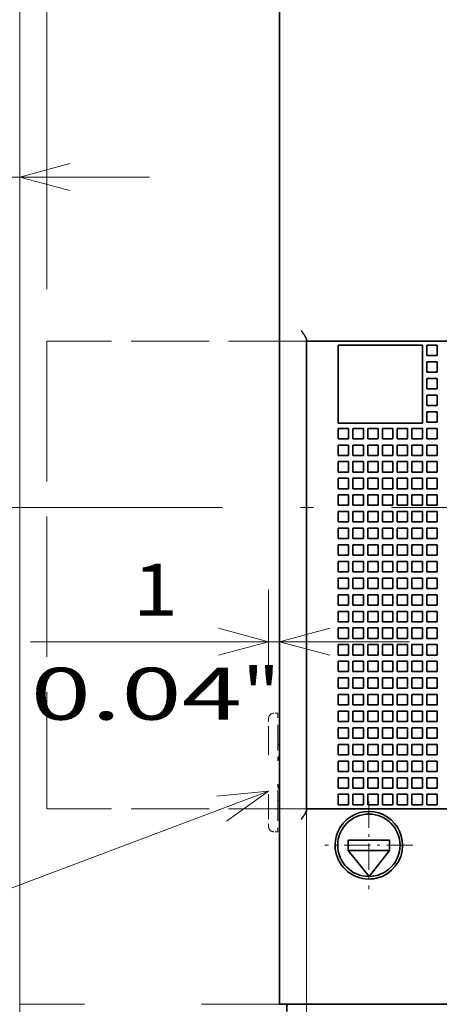
# Model space of a CAD drawing. Extents: x -1000000 to 1000000, y -1000000 to 1000000.
# Drawn here: x 44 to 60, y 164 to 202 of the extents above; entities that cross this region are included whole.
import ezdxf
from ezdxf.enums import TextEntityAlignment as Align

# ---------------------------------------------------------------- set-up
doc = ezdxf.new("R2010")
doc.units = 0
for name, pattern in [('DASHDOT', [18.5, 12, -3, 0.5, -3]), ('DASHED', [15, 12, -3]), ('DASHSPACE', [30, 12, -18])]:
    doc.linetypes.add(name, pattern=pattern)
doc.layers.get('0').update_dxf_attribs({"lineweight": 13})
doc.styles.get("Standard").update_dxf_attribs({"font": 'isocp.shx'})
doc.dimstyles.get("Standard").update_dxf_attribs({"dimtxt": 2.5, "dimasz": 2.5, "dimexe": 1.25, "dimexo": 0.625, "dimtad": 1, "dimcen": 2.5, "dimadec": 0, "dimazin": 0, "dimtfac": 1, "dimtmove": 0, "dimatfit": 0, "dimfxl": 1, "dimarcsym": 0})

# ---------------------------------------------------------------- blocks, each defined once
blk = doc.blocks.new('*D116')
at = {"color": 7, "lineweight": 13}
for p, q in [((54.72643, 171.206671), (54.72643, 135.734146)), ((83.12643, 171.206671), (83.12643, 119.422979)), ((54.72643, 121.422979), (83.12643, 121.422979))]:
    blk.add_line(p, q, dxfattribs=at)
at = {"color": 7, "lineweight": 13, "ltscale": 0.350067}
blk.add_line((54.72643, 133.425643), (54.72643, 119.422979), dxfattribs=at)
at = {"color": 7, "lineweight": 13}
for points in [[(56.658282, 121.940618), (54.72643, 121.422979), (56.658282, 120.90534)], [(81.194578, 120.90534), (83.12643, 121.422979), (81.194578, 121.940618)]]:
    blk.add_lwpolyline(points, dxfattribs=at)
for s, p, p2 in [('71', (66.991559, 122.422979), (70.8613, 122.422979)), ('"', (71.195402, 118.422979), (72.662069, 118.422979)), ('2.8', (65.190791, 118.422979), (71.195402, 118.422979))]:
    blk.add_text(s, height=2, dxfattribs=at).set_placement(p, p2, align=Align.FIT)
blk = doc.blocks.new('*D117')
at = {"color": 7, "lineweight": 13, "ltscale": 0.083735}
blk.add_line((53.266429, 176.286671), (53.266429, 179.636062), dxfattribs=at)
at = {"color": 7, "lineweight": 13, "ltscale": 0.364461}
blk.add_line((44.107985, 177.636063), (58.68643, 177.636063), dxfattribs=at)
at = {"color": 7, "lineweight": 13}
for points in [[(51.334578, 177.118425), (53.266429, 177.636063), (51.334578, 178.153701)], [(55.618282, 178.153701), (53.68643, 177.636063), (55.618282, 177.118425)]]:
    blk.add_lwpolyline(points, dxfattribs=at)
for s, p, p2 in [('1', (48.043625, 178.636062), (49.778494, 178.636062)), ('0.04', (44.107986, 174.636063), (52.247467, 174.636063)), ('"', (52.247467, 174.636063), (53.714133, 174.636063))]:
    blk.add_text(s, height=2, dxfattribs=at).set_placement(p, p2, align=Align.FIT)
blk = doc.blocks.new('*D120')
at = {"color": 7, "lineweight": 13}
for p, q in [((23.281142, 156.806671), (23.281142, 208.806671)), ((42.28643, 156.806671), (21.281142, 156.806671))]:
    blk.add_line(p, q, dxfattribs=at)
at = {"color": 7, "lineweight": 13, "ltscale": 0.224043}
blk.add_line((33.574315, 208.806671), (24.612587, 208.806671), dxfattribs=at)
at = {"color": 7, "lineweight": 13, "ltscale": 0.055725}
blk.add_line((42.68643, 208.806671), (40.457433, 208.806671), dxfattribs=at)
at = {"color": 7, "lineweight": 13}
for points in [[(23.798778, 206.874819), (23.281142, 208.806671), (22.763503, 206.874819)], [(22.763503, 158.738522), (23.281142, 156.806671), (23.798778, 158.738522)]]:
    blk.add_lwpolyline(points, dxfattribs=at)
for s, p, p2 in [('"', (26.281142, 186.143078), (26.281142, 187.609744)), ('5.12', (26.281142, 178.003596), (26.281142, 186.143078)), ('130', (22.281142, 179.804365), (22.281142, 185.808976))]:
    blk.add_text(s, height=2, rotation=90.000003, dxfattribs=at).set_placement(p, p2, align=Align.FIT)
blk = doc.blocks.new('*D123')
at = {"color": 7, "lineweight": 13}
for p, q in [((43.68643, 249.580993), (43.68643, 280.970599)), ((84.166429, 225.040301), (84.166429, 280.970599)), ((43.68643, 278.970599), (84.166429, 278.970599)), ((43.68643, 209.475845), (43.68643, 248.264605)), ((84.166429, 165.406671), (84.166429, 216.372863)), ((43.68643, 161.206671), (43.68643, 208.300277))]:
    blk.add_line(p, q, dxfattribs=at)
at = {"color": 7, "lineweight": 13, "ltscale": 0.031261}
blk.add_line((84.166429, 221.538299), (84.166429, 222.788757), dxfattribs=at)
at = {"color": 7, "lineweight": 13, "ltscale": 0.066428}
blk.add_line((84.166429, 217.605773), (84.166429, 220.262878), dxfattribs=at)
at = {"color": 7, "lineweight": 13}
for points in [[(45.618282, 279.488238), (43.68643, 278.970599), (45.618282, 278.45296)], [(82.234578, 278.45296), (84.166429, 278.970599), (82.234578, 279.488238)]]:
    blk.add_lwpolyline(points, dxfattribs=at)
for s, p, p2 in [('101.2', (58.789254, 279.970599), (69.063605, 279.970599)), ('3.98', (59.123356, 275.970599), (67.262837, 275.970599)), ('"', (67.262837, 275.970599), (68.729504, 275.970599))]:
    blk.add_text(s, height=2, dxfattribs=at).set_placement(p, p2, align=Align.FIT)
blk = doc.blocks.new('*D129')
at = {"color": 7, "lineweight": 13, "ltscale": 0.210291}
blk.add_line((37.498082, 182.806671), (29.086436, 182.806671), dxfattribs=at)
at = {"color": 7, "lineweight": 13}
for p, q in [((31.086436, 136.806671), (31.086436, 182.806671)), ((52.68643, 136.806671), (29.086436, 136.806671))]:
    blk.add_line(p, q, dxfattribs=at)
for points in [[(31.604076, 180.874819), (31.086436, 182.806671), (30.5688, 180.874819)], [(30.5688, 138.738522), (31.086436, 136.806671), (31.604076, 138.738522)]]:
    blk.add_lwpolyline(points, dxfattribs=at)
for s, p, p2 in [('"', (34.086436, 163.143077), (34.086436, 164.609745)), ('4.53', (34.086436, 155.003598), (34.086436, 163.143078)), ('115', (30.086436, 156.804365), (30.086436, 162.808976))]:
    blk.add_text(s, height=2, rotation=90.000003, dxfattribs=at).set_placement(p, p2, align=Align.FIT)
blk = doc.blocks.new('*D133')
at = {"color": 7, "lineweight": 13}
for p, q in [((44.72643, 249.781976), (44.72643, 272.376422)), ((44.72643, 270.376422), (83.12643, 270.376422)), ((83.12643, 223.788482), (83.12643, 261.719348)), ((44.72643, 191.206671), (44.72643, 247.65133)), ((83.12643, 191.206671), (83.12643, 221.772674))]:
    blk.add_line(p, q, dxfattribs=at)
at = {"color": 7, "lineweight": 13, "ltscale": 0.105724}
blk.add_line((83.12643, 268.147448), (83.12643, 272.376422), dxfattribs=at)
at = {"color": 7, "lineweight": 13}
for points in [[(46.658281, 270.894061), (44.72643, 270.376422), (46.658281, 269.858782)], [(81.194578, 269.858782), (83.12643, 270.376422), (81.194578, 270.894061)]]:
    blk.add_lwpolyline(points, dxfattribs=at)
for s, p, p2 in [('96', (61.99156, 271.376422), (65.8613, 271.376422)), ('3.78', (59.123356, 267.376422), (67.262837, 267.376422)), ('"', (67.262837, 267.376422), (68.729504, 267.376422))]:
    blk.add_text(s, height=2, dxfattribs=at).set_placement(p, p2, align=Align.FIT)
blk = doc.blocks.new('*D139')
at = {"color": 7, "lineweight": 13}
for p, q in [((43.266429, 176.286671), (43.266429, 197.517257)), ((43.68643, 165.686671), (43.68643, 197.517257))]:
    blk.add_line(p, q, dxfattribs=at)
at = {"color": 7, "lineweight": 13, "ltscale": 0.395641}
blk.add_line((32.860777, 195.517257), (48.68643, 195.517257), dxfattribs=at)
at = {"color": 7, "lineweight": 13}
for points in [[(41.334578, 194.99962), (43.266429, 195.517257), (41.334578, 196.034895)], [(45.618282, 196.034895), (43.68643, 195.517257), (45.618282, 194.99962)]]:
    blk.add_lwpolyline(points, dxfattribs=at)
for s, p, p2 in [('1', (36.796416, 196.517257), (38.531285, 196.517257)), ('0.04', (32.860777, 192.517257), (41.000261, 192.517257)), ('"', (41.000258, 192.517257), (42.466927, 192.517257))]:
    blk.add_text(s, height=2, dxfattribs=at).set_placement(p, p2, align=Align.FIT)
blk = doc.blocks.new('BLOCK79')
at = {"color": 7, "lineweight": 13}
for points in [[(-64.150009, 0.053522), (-74, -15.398954), (-76.248009, -15.398954)], [(-65.654785, -4.71467), (-64.150009, 0.053522), (-67.837273, -3.323467)], [(-39.150005, -2.284067), (-74, -15.398954), (-76.248009, -15.398954)], [(-43.214363, -5.19628), (-39.150005, -2.284067), (-44.125954, -2.773938)]]:
    blk.add_lwpolyline(points, dxfattribs=at)
blk.add_circle((-82.289268, -15.398954), 6.041259, dxfattribs=at)
blk.add_text('9', height=6.250001, dxfattribs=at).set_placement((-85, -18.67255), (-79.578529, -18.67255), align=Align.FIT)
blk = doc.blocks.new('BLOCK95')
at = {"color": 7, "linetype": 'DASHDOT', "lineweight": 13, "ltscale": 0.21125}
for p, q in [((-29.5, -3.275), (-29.5, -11.725)), ((-25.275, -7.5), (-33.724998, -7.5))]:
    blk.add_line(p, q, dxfattribs=at)
blk = doc.blocks.new('BLOCK108')
at = {"color": 7, "lineweight": 35}
for p, q in [((-38.1, 72.8), (-38.1, -22.8)), ((-35.5, -4), (-35.5, 41)), ((33, 41), (-33, 41)), ((33, -4), (-33, -4)), ((37.1, -22.8), (-37.1, -22.8))]:
    blk.add_line(p, q, dxfattribs=at)
at = {"color": 7, "lineweight": 35, "ltscale": 0.003349}
for p, q in [((-35.5, 41.134), (-35.5, 41)), ((-35.5, -4), (-35.5, -4.134))]:
    blk.add_line(p, q, dxfattribs=at)
at = {"color": 7, "lineweight": 35, "ltscale": 0.0625}
for p, q in [((-35.5, 41), (-33, 41)), ((-33, -4), (-35.5, -4))]:
    blk.add_line(p, q, dxfattribs=at)
at = {"color": 7, "lineweight": 35, "ltscale": 0.025}
for p, q in [((-32.45, 40.6), (-32.45, 39.6)), ((-32.45, 40.6), (-31.45, 40.6)), ((-31.03, 40.6), (-30.03, 40.6)), ((-29.61, 40.6), (-28.61, 40.6)), ((-28.19, 40.6), (-27.19, 40.6)), ((-26.77, 40.6), (-25.77, 40.6)), ((-25.35, 40.6), (-24.35, 40.6)), ((-23.93, 40.6), (-23.93, 39.6)), ((-23.93, 40.6), (-22.93, 40.6)), ((-22.93, 40.6), (-22.93, 39.6)), ((-32.45, 39), (-32.45, 38)), ((-23.93, 39.6), (-22.93, 39.6)), ((-23.93, 39), (-23.93, 38)), ((-23.93, 39), (-22.93, 39)), ((-22.93, 38), (-22.93, 39)), ((-22.93, 38), (-23.93, 38)), ((-32.45, 37.4), (-32.45, 36.4)), ((-23.93, 37.4), (-23.93, 36.4)), ((-23.93, 37.4), (-22.93, 37.4)), ((-22.93, 36.4), (-22.93, 37.4)), ((-22.93, 36.4), (-23.93, 36.4)), ((-32.45, 35.8), (-32.45, 34.8)), ((-23.93, 35.8), (-23.93, 34.8)), ((-23.93, 35.8), (-22.93, 35.8)), ((-22.93, 34.8), (-22.93, 35.8)), ((-32.45, 34.2), (-32.45, 33.2)), ((-22.93, 34.8), (-23.93, 34.8)), ((-23.93, 34.2), (-23.93, 33.2)), ((-23.93, 34.2), (-22.93, 34.2)), ((-22.93, 33.2), (-22.93, 34.2)), ((-22.93, 33.2), (-23.93, 33.2)), ((-32.45, 32.6), (-32.45, 31.6)), ((-32.45, 32.6), (-31.45, 32.6)), ((-31.45, 31.6), (-31.45, 32.6)), ((-31.03, 32.6), (-31.03, 31.6)), ((-31.03, 32.6), (-30.03, 32.6)), ((-30.03, 31.6), (-30.03, 32.6)), ((-29.61, 32.6), (-29.61, 31.6)), ((-29.61, 32.6), (-28.61, 32.6)), ((-28.61, 31.6), (-28.61, 32.6)), ((-28.19, 32.6), (-28.19, 31.6)), ((-28.19, 32.6), (-27.19, 32.6)), ((-27.19, 31.6), (-27.19, 32.6)), ((-26.77, 32.6), (-26.77, 31.6)), ((-26.77, 32.6), (-25.77, 32.6)), ((-25.77, 31.6), (-25.77, 32.6)), ((-25.35, 32.6), (-25.35, 31.6)), ((-25.35, 32.6), (-24.35, 32.6)), ((-24.35, 31.6), (-24.35, 32.6)), ((-23.93, 32.6), (-23.93, 31.6)), ((-23.93, 32.6), (-22.93, 32.6)), ((-22.93, 31.6), (-22.93, 32.6)), ((-31.45, 31.6), (-32.45, 31.6)), ((-30.03, 31.6), (-31.03, 31.6)), ((-28.61, 31.6), (-29.61, 31.6)), ((-27.19, 31.6), (-28.19, 31.6)), ((-25.77, 31.6), (-26.77, 31.6)), ((-24.35, 31.6), (-25.35, 31.6)), ((-22.93, 31.6), (-23.93, 31.6)), ((-32.45, 31), (-32.45, 30)), ((-32.45, 31), (-31.45, 31)), ((-31.45, 30), (-31.45, 31)), ((-31.03, 31), (-31.03, 30)), ((-31.03, 31), (-30.03, 31)), ((-30.03, 30), (-30.03, 31)), ((-29.61, 31), (-29.61, 30)), ((-29.61, 31), (-28.61, 31)), ((-28.61, 30), (-28.61, 31)), ((-28.19, 31), (-28.19, 30)), ((-28.19, 31), (-27.19, 31)), ((-27.19, 30), (-27.19, 31)), ((-26.77, 31), (-26.77, 30)), ((-26.77, 31), (-25.77, 31)), ((-25.77, 30), (-25.77, 31)), ((-25.35, 31), (-25.35, 30)), ((-25.35, 31), (-24.35, 31)), ((-24.35, 30), (-24.35, 31)), ((-23.93, 31), (-23.93, 30)), ((-23.93, 31), (-22.93, 31)), ((-22.93, 30), (-22.93, 31)), ((-31.45, 30), (-32.45, 30)), ((-32.45, 29.4), (-32.45, 28.4)), ((-32.45, 29.4), (-31.45, 29.4)), ((-31.45, 28.4), (-31.45, 29.4)), ((-30.03, 30), (-31.03, 30)), ((-31.03, 29.4), (-31.03, 28.4)), ((-31.03, 29.4), (-30.03, 29.4)), ((-30.03, 28.4), (-30.03, 29.4)), ((-28.61, 30), (-29.61, 30)), ((-29.61, 29.4), (-29.61, 28.4)), ((-29.61, 29.4), (-28.61, 29.4)), ((-28.61, 28.4), (-28.61, 29.4)), ((-27.19, 30), (-28.19, 30)), ((-28.19, 29.4), (-28.19, 28.4)), ((-28.19, 29.4), (-27.19, 29.4)), ((-27.19, 28.4), (-27.19, 29.4)), ((-25.77, 30), (-26.77, 30)), ((-26.77, 29.4), (-26.77, 28.4)), ((-26.77, 29.4), (-25.77, 29.4)), ((-25.77, 28.4), (-25.77, 29.4)), ((-24.35, 30), (-25.35, 30)), ((-25.35, 29.4), (-25.35, 28.4)), ((-25.35, 29.4), (-24.35, 29.4)), ((-24.35, 28.4), (-24.35, 29.4)), ((-22.93, 30), (-23.93, 30)), ((-23.93, 29.4), (-23.93, 28.4)), ((-23.93, 29.4), (-22.93, 29.4)), ((-22.93, 28.4), (-22.93, 29.4)), ((-31.45, 28.4), (-32.45, 28.4)), ((-32.45, 27.8), (-32.45, 26.8)), ((-32.45, 27.8), (-31.45, 27.8)), ((-31.45, 26.8), (-31.45, 27.8)), ((-30.03, 28.4), (-31.03, 28.4)), ((-31.03, 27.8), (-31.03, 26.8)), ((-31.03, 27.8), (-30.03, 27.8)), ((-30.03, 26.8), (-30.03, 27.8)), ((-28.61, 28.4), (-29.61, 28.4)), ((-29.61, 27.8), (-29.61, 26.8)), ((-29.61, 27.8), (-28.61, 27.8)), ((-28.61, 26.8), (-28.61, 27.8)), ((-27.19, 28.4), (-28.19, 28.4)), ((-28.19, 27.8), (-28.19, 26.8)), ((-28.19, 27.8), (-27.19, 27.8)), ((-27.19, 26.8), (-27.19, 27.8)), ((-25.77, 28.4), (-26.77, 28.4)), ((-26.77, 27.8), (-26.77, 26.8)), ((-26.77, 27.8), (-25.77, 27.8)), ((-25.77, 26.8), (-25.77, 27.8)), ((-24.35, 28.4), (-25.35, 28.4)), ((-25.35, 27.8), (-25.35, 26.8)), ((-25.35, 27.8), (-24.35, 27.8)), ((-24.35, 26.8), (-24.35, 27.8)), ((-22.93, 28.4), (-23.93, 28.4)), ((-23.93, 27.8), (-23.93, 26.8)), ((-23.93, 27.8), (-22.93, 27.8)), ((-22.93, 26.8), (-22.93, 27.8)), ((-31.45, 26.8), (-32.45, 26.8)), ((-30.03, 26.8), (-31.03, 26.8)), ((-28.61, 26.8), (-29.61, 26.8)), ((-27.19, 26.8), (-28.19, 26.8)), ((-25.77, 26.8), (-26.77, 26.8)), ((-24.35, 26.8), (-25.35, 26.8)), ((-22.93, 26.8), (-23.93, 26.8)), ((-32.45, 26.2), (-32.45, 25.2)), ((-32.45, 26.2), (-31.45, 26.2)), ((-31.45, 25.2), (-31.45, 26.2)), ((-31.03, 26.2), (-31.03, 25.2)), ((-31.03, 26.2), (-30.03, 26.2)), ((-30.03, 25.2), (-30.03, 26.2)), ((-29.61, 26.2), (-29.61, 25.2)), ((-29.61, 26.2), (-28.61, 26.2)), ((-28.61, 25.2), (-28.61, 26.2)), ((-28.19, 26.2), (-28.19, 25.2)), ((-28.19, 26.2), (-27.19, 26.2)), ((-27.19, 25.2), (-27.19, 26.2)), ((-26.77, 26.2), (-26.77, 25.2)), ((-26.77, 26.2), (-25.77, 26.2)), ((-25.77, 25.2), (-25.77, 26.2)), ((-25.35, 26.2), (-25.35, 25.2)), ((-25.35, 26.2), (-24.35, 26.2)), ((-24.35, 25.2), (-24.35, 26.2)), ((-23.93, 26.2), (-23.93, 25.2)), ((-23.93, 26.2), (-22.93, 26.2)), ((-22.93, 25.2), (-22.93, 26.2)), ((-31.45, 25.2), (-32.45, 25.2)), ((-30.03, 25.2), (-31.03, 25.2)), ((-28.61, 25.2), (-29.61, 25.2)), ((-27.19, 25.2), (-28.19, 25.2)), ((-25.77, 25.2), (-26.77, 25.2)), ((-24.35, 25.2), (-25.35, 25.2)), ((-22.93, 25.2), (-23.93, 25.2)), ((-32.45, 24.6), (-32.45, 23.6)), ((-32.45, 24.6), (-31.45, 24.6)), ((-31.45, 23.6), (-31.45, 24.6)), ((-31.03, 24.6), (-31.03, 23.6)), ((-31.03, 24.6), (-30.03, 24.6)), ((-30.03, 23.6), (-30.03, 24.6)), ((-29.61, 24.6), (-29.61, 23.6)), ((-29.61, 24.6), (-28.61, 24.6)), ((-28.61, 23.6), (-28.61, 24.6)), ((-28.19, 24.6), (-28.19, 23.6)), ((-28.19, 24.6), (-27.19, 24.6)), ((-27.19, 23.6), (-27.19, 24.6)), ((-26.77, 24.6), (-26.77, 23.6)), ((-26.77, 24.6), (-25.77, 24.6)), ((-25.77, 23.6), (-25.77, 24.6)), ((-25.35, 24.6), (-25.35, 23.6)), ((-25.35, 24.6), (-24.35, 24.6)), ((-24.35, 23.6), (-24.35, 24.6)), ((-23.93, 24.6), (-23.93, 23.6)), ((-23.93, 24.6), (-22.93, 24.6)), ((-22.93, 23.6), (-22.93, 24.6)), ((-31.45, 23.6), (-32.45, 23.6)), ((-32.45, 23), (-32.45, 22)), ((-32.45, 23), (-31.45, 23)), ((-31.45, 22), (-31.45, 23)), ((-30.03, 23.6), (-31.03, 23.6)), ((-31.03, 23), (-31.03, 22)), ((-31.03, 23), (-30.03, 23)), ((-30.03, 22), (-30.03, 23)), ((-28.61, 23.6), (-29.61, 23.6)), ((-29.61, 23), (-29.61, 22)), ((-29.61, 23), (-28.61, 23)), ((-28.61, 22), (-28.61, 23)), ((-27.19, 23.6), (-28.19, 23.6)), ((-28.19, 23), (-28.19, 22)), ((-28.19, 23), (-27.19, 23)), ((-27.19, 22), (-27.19, 23)), ((-25.77, 23.6), (-26.77, 23.6)), ((-26.77, 23), (-26.77, 22)), ((-26.77, 23), (-25.77, 23)), ((-25.77, 22), (-25.77, 23)), ((-24.35, 23.6), (-25.35, 23.6)), ((-25.35, 23), (-25.35, 22)), ((-25.35, 23), (-24.35, 23)), ((-24.35, 22), (-24.35, 23)), ((-22.93, 23.6), (-23.93, 23.6)), ((-23.93, 23), (-23.93, 22)), ((-23.93, 23), (-22.93, 23)), ((-22.93, 22), (-22.93, 23)), ((-31.45, 22), (-32.45, 22)), ((-30.03, 22), (-31.03, 22)), ((-28.61, 22), (-29.61, 22)), ((-27.19, 22), (-28.19, 22)), ((-25.77, 22), (-26.77, 22)), ((-24.35, 22), (-25.35, 22)), ((-22.93, 22), (-23.93, 22)), ((-32.45, 21.4), (-32.45, 20.4)), ((-32.45, 21.4), (-31.45, 21.4)), ((-31.45, 20.4), (-31.45, 21.4)), ((-31.03, 21.4), (-31.03, 20.4)), ((-31.03, 21.4), (-30.03, 21.4)), ((-30.03, 20.4), (-30.03, 21.4)), ((-29.61, 21.4), (-29.61, 20.4)), ((-29.61, 21.4), (-28.61, 21.4)), ((-28.61, 20.4), (-28.61, 21.4)), ((-28.19, 21.4), (-28.19, 20.4)), ((-28.19, 21.4), (-27.19, 21.4)), ((-27.19, 20.4), (-27.19, 21.4)), ((-26.77, 21.4), (-26.77, 20.4)), ((-26.77, 21.4), (-25.77, 21.4)), ((-25.77, 20.4), (-25.77, 21.4)), ((-25.35, 21.4), (-25.35, 20.4)), ((-25.35, 21.4), (-24.35, 21.4)), ((-24.35, 20.4), (-24.35, 21.4)), ((-23.93, 21.4), (-23.93, 20.4)), ((-23.93, 21.4), (-22.93, 21.4)), ((-22.93, 20.4), (-22.93, 21.4)), ((-31.45, 20.4), (-32.45, 20.4)), ((-30.03, 20.4), (-31.03, 20.4)), ((-28.61, 20.4), (-29.61, 20.4)), ((-27.19, 20.4), (-28.19, 20.4)), ((-25.77, 20.4), (-26.77, 20.4)), ((-24.35, 20.4), (-25.35, 20.4)), ((-22.93, 20.4), (-23.93, 20.4)), ((-32.45, 19.8), (-32.45, 18.8)), ((-32.45, 19.8), (-31.45, 19.8)), ((-31.45, 18.8), (-31.45, 19.8)), ((-31.03, 19.8), (-31.03, 18.8)), ((-31.03, 19.8), (-30.03, 19.8)), ((-30.03, 18.8), (-30.03, 19.8)), ((-29.61, 19.8), (-29.61, 18.8)), ((-29.61, 19.8), (-28.61, 19.8)), ((-28.61, 18.8), (-28.61, 19.8)), ((-28.19, 19.8), (-28.19, 18.8)), ((-28.19, 19.8), (-27.19, 19.8)), ((-27.19, 18.8), (-27.19, 19.8)), ((-26.77, 19.8), (-26.77, 18.8)), ((-26.77, 19.8), (-25.77, 19.8)), ((-25.77, 18.8), (-25.77, 19.8)), ((-25.35, 19.8), (-25.35, 18.8)), ((-25.35, 19.8), (-24.35, 19.8)), ((-24.35, 18.8), (-24.35, 19.8)), ((-23.93, 19.8), (-23.93, 18.8)), ((-23.93, 19.8), (-22.93, 19.8)), ((-22.93, 18.8), (-22.93, 19.8)), ((-31.45, 18.8), (-32.45, 18.8)), ((-32.45, 18.2), (-32.45, 17.2)), ((-32.45, 18.2), (-31.45, 18.2)), ((-31.45, 17.2), (-31.45, 18.2)), ((-30.03, 18.8), (-31.03, 18.8)), ((-31.03, 18.2), (-31.03, 17.2)), ((-31.03, 18.2), (-30.03, 18.2)), ((-30.03, 17.2), (-30.03, 18.2)), ((-28.61, 18.8), (-29.61, 18.8)), ((-29.61, 18.2), (-29.61, 17.2)), ((-29.61, 18.2), (-28.61, 18.2)), ((-28.61, 17.2), (-28.61, 18.2)), ((-27.19, 18.8), (-28.19, 18.8)), ((-28.19, 18.2), (-28.19, 17.2)), ((-28.19, 18.2), (-27.19, 18.2)), ((-27.19, 17.2), (-27.19, 18.2)), ((-25.77, 18.8), (-26.77, 18.8)), ((-26.77, 18.2), (-26.77, 17.2)), ((-26.77, 18.2), (-25.77, 18.2)), ((-25.77, 17.2), (-25.77, 18.2)), ((-24.35, 18.8), (-25.35, 18.8)), ((-25.35, 18.2), (-25.35, 17.2)), ((-25.35, 18.2), (-24.35, 18.2)), ((-24.35, 17.2), (-24.35, 18.2)), ((-22.93, 18.8), (-23.93, 18.8)), ((-23.93, 18.2), (-23.93, 17.2)), ((-23.93, 18.2), (-22.93, 18.2)), ((-22.93, 17.2), (-22.93, 18.2)), ((-31.45, 17.2), (-32.45, 17.2)), ((-30.03, 17.2), (-31.03, 17.2)), ((-28.61, 17.2), (-29.61, 17.2)), ((-27.19, 17.2), (-28.19, 17.2)), ((-25.77, 17.2), (-26.77, 17.2)), ((-24.35, 17.2), (-25.35, 17.2)), ((-22.93, 17.2), (-23.93, 17.2)), ((-32.45, 16.6), (-32.45, 15.6)), ((-32.45, 16.6), (-31.45, 16.6)), ((-31.45, 15.6), (-31.45, 16.6)), ((-31.03, 16.6), (-31.03, 15.6)), ((-31.03, 16.6), (-30.03, 16.6)), ((-30.03, 15.6), (-30.03, 16.6)), ((-29.61, 16.6), (-29.61, 15.6)), ((-29.61, 16.6), (-28.61, 16.6)), ((-28.61, 15.6), (-28.61, 16.6)), ((-28.19, 16.6), (-28.19, 15.6)), ((-28.19, 16.6), (-27.19, 16.6)), ((-27.19, 15.6), (-27.19, 16.6)), ((-26.77, 16.6), (-26.77, 15.6)), ((-26.77, 16.6), (-25.77, 16.6)), ((-25.77, 15.6), (-25.77, 16.6)), ((-25.35, 16.6), (-25.35, 15.6)), ((-25.35, 16.6), (-24.35, 16.6)), ((-24.35, 15.6), (-24.35, 16.6)), ((-23.93, 16.6), (-23.93, 15.6)), ((-23.93, 16.6), (-22.93, 16.6)), ((-22.93, 15.6), (-22.93, 16.6)), ((-31.45, 15.6), (-32.45, 15.6)), ((-30.03, 15.6), (-31.03, 15.6)), ((-28.61, 15.6), (-29.61, 15.6)), ((-27.19, 15.6), (-28.19, 15.6)), ((-25.77, 15.6), (-26.77, 15.6)), ((-24.35, 15.6), (-25.35, 15.6)), ((-22.93, 15.6), (-23.93, 15.6)), ((-32.45, 15), (-32.45, 14)), ((-32.45, 15), (-31.45, 15)), ((-31.45, 14), (-31.45, 15)), ((-31.03, 15), (-31.03, 14)), ((-31.03, 15), (-30.03, 15)), ((-30.03, 14), (-30.03, 15)), ((-29.61, 15), (-29.61, 14)), ((-29.61, 15), (-28.61, 15)), ((-28.61, 14), (-28.61, 15)), ((-28.19, 15), (-28.19, 14)), ((-28.19, 15), (-27.19, 15)), ((-27.19, 14), (-27.19, 15)), ((-26.77, 15), (-26.77, 14)), ((-26.77, 15), (-25.77, 15)), ((-25.77, 14), (-25.77, 15)), ((-25.35, 15), (-25.35, 14)), ((-25.35, 15), (-24.35, 15)), ((-24.35, 14), (-24.35, 15)), ((-23.93, 15), (-23.93, 14)), ((-23.93, 15), (-22.93, 15)), ((-22.93, 14), (-22.93, 15)), ((-31.45, 14), (-32.45, 14)), ((-32.45, 13.4), (-32.45, 12.4)), ((-32.45, 13.4), (-31.45, 13.4)), ((-31.45, 12.4), (-31.45, 13.4)), ((-30.03, 14), (-31.03, 14)), ((-31.03, 13.4), (-31.03, 12.4)), ((-31.03, 13.4), (-30.03, 13.4)), ((-30.03, 12.4), (-30.03, 13.4)), ((-28.61, 14), (-29.61, 14)), ((-29.61, 13.4), (-29.61, 12.4)), ((-29.61, 13.4), (-28.61, 13.4)), ((-28.61, 12.4), (-28.61, 13.4)), ((-27.19, 14), (-28.19, 14)), ((-28.19, 13.4), (-28.19, 12.4)), ((-28.19, 13.4), (-27.19, 13.4)), ((-27.19, 12.4), (-27.19, 13.4)), ((-25.77, 14), (-26.77, 14)), ((-26.77, 13.4), (-26.77, 12.4)), ((-26.77, 13.4), (-25.77, 13.4)), ((-25.77, 12.4), (-25.77, 13.4)), ((-24.35, 14), (-25.35, 14)), ((-25.35, 13.4), (-25.35, 12.4)), ((-25.35, 13.4), (-24.35, 13.4)), ((-24.35, 12.4), (-24.35, 13.4)), ((-22.93, 14), (-23.93, 14)), ((-23.93, 13.4), (-23.93, 12.4)), ((-23.93, 13.4), (-22.93, 13.4)), ((-22.93, 12.4), (-22.93, 13.4)), ((-31.45, 12.4), (-32.45, 12.4)), ((-30.03, 12.4), (-31.03, 12.4)), ((-28.61, 12.4), (-29.61, 12.4)), ((-27.19, 12.4), (-28.19, 12.4)), ((-25.77, 12.4), (-26.77, 12.4)), ((-24.35, 12.4), (-25.35, 12.4)), ((-22.93, 12.4), (-23.93, 12.4)), ((-32.45, 11.8), (-32.45, 10.8)), ((-32.45, 11.8), (-31.45, 11.8)), ((-31.45, 10.8), (-31.45, 11.8)), ((-31.03, 11.8), (-31.03, 10.8)), ((-31.03, 11.8), (-30.03, 11.8)), ((-30.03, 10.8), (-30.03, 11.8)), ((-29.61, 11.8), (-29.61, 10.8)), ((-29.61, 11.8), (-28.61, 11.8)), ((-28.61, 10.8), (-28.61, 11.8)), ((-28.19, 11.8), (-28.19, 10.8)), ((-28.19, 11.8), (-27.19, 11.8)), ((-27.19, 10.8), (-27.19, 11.8)), ((-26.77, 11.8), (-26.77, 10.8)), ((-26.77, 11.8), (-25.77, 11.8)), ((-25.77, 10.8), (-25.77, 11.8)), ((-25.35, 11.8), (-25.35, 10.8)), ((-25.35, 11.8), (-24.35, 11.8)), ((-24.35, 10.8), (-24.35, 11.8)), ((-23.93, 11.8), (-23.93, 10.8)), ((-23.93, 11.8), (-22.93, 11.8)), ((-22.93, 10.8), (-22.93, 11.8)), ((-31.45, 10.8), (-32.45, 10.8)), ((-30.03, 10.8), (-31.03, 10.8)), ((-28.61, 10.8), (-29.61, 10.8)), ((-27.19, 10.8), (-28.19, 10.8)), ((-25.77, 10.8), (-26.77, 10.8)), ((-24.35, 10.8), (-25.35, 10.8)), ((-22.93, 10.8), (-23.93, 10.8)), ((-32.45, 10.2), (-32.45, 9.2)), ((-32.45, 10.2), (-31.45, 10.2)), ((-31.45, 9.2), (-31.45, 10.2)), ((-31.03, 10.2), (-31.03, 9.2)), ((-31.03, 10.2), (-30.03, 10.2)), ((-30.03, 9.2), (-30.03, 10.2)), ((-29.61, 10.2), (-29.61, 9.2)), ((-29.61, 10.2), (-28.61, 10.2)), ((-28.61, 9.2), (-28.61, 10.2)), ((-28.19, 10.2), (-28.19, 9.2)), ((-28.19, 10.2), (-27.19, 10.2)), ((-27.19, 9.2), (-27.19, 10.2)), ((-26.77, 10.2), (-26.77, 9.2)), ((-26.77, 10.2), (-25.77, 10.2)), ((-25.77, 9.2), (-25.77, 10.2)), ((-25.35, 10.2), (-25.35, 9.2)), ((-25.35, 10.2), (-24.35, 10.2)), ((-24.35, 9.2), (-24.35, 10.2)), ((-23.93, 10.2), (-23.93, 9.2)), ((-23.93, 10.2), (-22.93, 10.2)), ((-22.93, 9.2), (-22.93, 10.2)), ((-31.45, 9.2), (-32.45, 9.2)), ((-32.45, 8.6), (-32.45, 7.6)), ((-32.45, 8.6), (-31.45, 8.6)), ((-31.45, 7.6), (-31.45, 8.6)), ((-30.03, 9.2), (-31.03, 9.2)), ((-31.03, 8.6), (-31.03, 7.6)), ((-31.03, 8.6), (-30.03, 8.6)), ((-30.03, 7.6), (-30.03, 8.6)), ((-28.61, 9.2), (-29.61, 9.2)), ((-29.61, 8.6), (-29.61, 7.6)), ((-29.61, 8.6), (-28.61, 8.6)), ((-28.61, 7.6), (-28.61, 8.6)), ((-27.19, 9.2), (-28.19, 9.2)), ((-28.19, 8.6), (-28.19, 7.6)), ((-28.19, 8.6), (-27.19, 8.6)), ((-27.19, 7.6), (-27.19, 8.6)), ((-25.77, 9.2), (-26.77, 9.2)), ((-26.77, 8.6), (-26.77, 7.6)), ((-26.77, 8.6), (-25.77, 8.6)), ((-25.77, 7.6), (-25.77, 8.6)), ((-24.35, 9.2), (-25.35, 9.2)), ((-25.35, 8.6), (-25.35, 7.6)), ((-25.35, 8.6), (-24.35, 8.6)), ((-24.35, 7.6), (-24.35, 8.6)), ((-22.93, 9.2), (-23.93, 9.2)), ((-23.93, 8.6), (-23.93, 7.6)), ((-23.93, 8.6), (-22.93, 8.6)), ((-22.93, 7.6), (-22.93, 8.6)), ((-31.45, 7.6), (-32.45, 7.6)), ((-30.03, 7.6), (-31.03, 7.6)), ((-28.61, 7.6), (-29.61, 7.6)), ((-27.19, 7.6), (-28.19, 7.6)), ((-25.77, 7.6), (-26.77, 7.6)), ((-24.35, 7.6), (-25.35, 7.6)), ((-22.93, 7.6), (-23.93, 7.6)), ((-32.45, 7), (-32.45, 6)), ((-32.45, 7), (-31.45, 7)), ((-31.45, 6), (-31.45, 7)), ((-31.03, 7), (-31.03, 6)), ((-31.03, 7), (-30.03, 7)), ((-30.03, 6), (-30.03, 7)), ((-29.61, 7), (-29.61, 6)), ((-29.61, 7), (-28.61, 7)), ((-28.61, 6), (-28.61, 7)), ((-28.19, 7), (-28.19, 6)), ((-28.19, 7), (-27.19, 7)), ((-27.19, 6), (-27.19, 7)), ((-26.77, 7), (-26.77, 6)), ((-26.77, 7), (-25.77, 7)), ((-25.77, 6), (-25.77, 7)), ((-25.35, 7), (-25.35, 6)), ((-25.35, 7), (-24.35, 7)), ((-24.35, 6), (-24.35, 7)), ((-23.93, 7), (-23.93, 6)), ((-23.93, 7), (-22.93, 7)), ((-22.93, 6), (-22.93, 7)), ((-31.45, 6), (-32.45, 6)), ((-30.03, 6), (-31.03, 6)), ((-28.61, 6), (-29.61, 6)), ((-27.19, 6), (-28.19, 6)), ((-25.77, 6), (-26.77, 6)), ((-24.35, 6), (-25.35, 6)), ((-22.93, 6), (-23.93, 6)), ((-32.45, 5.4), (-32.45, 4.4)), ((-32.45, 5.4), (-31.45, 5.4)), ((-31.45, 4.4), (-31.45, 5.4)), ((-31.03, 5.4), (-31.03, 4.4)), ((-31.03, 5.4), (-30.03, 5.4)), ((-30.03, 4.4), (-30.03, 5.4)), ((-29.61, 5.4), (-29.61, 4.4)), ((-29.61, 5.4), (-28.61, 5.4)), ((-28.61, 4.4), (-28.61, 5.4)), ((-28.19, 5.4), (-28.19, 4.4)), ((-28.19, 5.4), (-27.19, 5.4)), ((-27.19, 4.4), (-27.19, 5.4)), ((-26.77, 5.4), (-26.77, 4.4)), ((-26.77, 5.4), (-25.77, 5.4)), ((-25.77, 4.4), (-25.77, 5.4)), ((-25.35, 5.4), (-25.35, 4.4)), ((-25.35, 5.4), (-24.35, 5.4)), ((-24.35, 4.4), (-24.35, 5.4)), ((-23.93, 5.4), (-23.93, 4.4)), ((-23.93, 5.4), (-22.93, 5.4)), ((-22.93, 4.4), (-22.93, 5.4)), ((-31.45, 4.4), (-32.45, 4.4)), ((-32.45, 3.8), (-32.45, 2.8)), ((-32.45, 3.8), (-31.45, 3.8)), ((-31.45, 2.8), (-31.45, 3.8)), ((-30.03, 4.4), (-31.03, 4.4)), ((-31.03, 3.8), (-31.03, 2.8)), ((-31.03, 3.8), (-30.03, 3.8)), ((-30.03, 2.8), (-30.03, 3.8)), ((-28.61, 4.4), (-29.61, 4.4)), ((-29.61, 3.8), (-29.61, 2.8)), ((-29.61, 3.8), (-28.61, 3.8)), ((-28.61, 2.8), (-28.61, 3.8)), ((-27.19, 4.4), (-28.19, 4.4)), ((-28.19, 3.8), (-28.19, 2.8)), ((-28.19, 3.8), (-27.19, 3.8)), ((-27.19, 2.8), (-27.19, 3.8)), ((-25.77, 4.4), (-26.77, 4.4)), ((-26.77, 3.8), (-26.77, 2.8)), ((-26.77, 3.8), (-25.77, 3.8)), ((-25.77, 2.8), (-25.77, 3.8)), ((-24.35, 4.4), (-25.35, 4.4)), ((-25.35, 3.8), (-25.35, 2.8)), ((-25.35, 3.8), (-24.35, 3.8)), ((-24.35, 2.8), (-24.35, 3.8)), ((-22.93, 4.4), (-23.93, 4.4)), ((-23.93, 3.8), (-23.93, 2.8)), ((-23.93, 3.8), (-22.93, 3.8)), ((-22.93, 2.8), (-22.93, 3.8)), ((-31.45, 2.8), (-32.45, 2.8)), ((-32.45, 2.2), (-32.45, 1.2)), ((-32.45, 2.2), (-31.45, 2.2)), ((-31.45, 1.2), (-31.45, 2.2)), ((-30.03, 2.8), (-31.03, 2.8)), ((-31.03, 2.2), (-31.03, 1.2)), ((-31.03, 2.2), (-30.03, 2.2)), ((-30.03, 1.2), (-30.03, 2.2)), ((-28.61, 2.8), (-29.61, 2.8)), ((-29.61, 2.2), (-29.61, 1.2)), ((-29.61, 2.2), (-28.61, 2.2)), ((-28.61, 1.2), (-28.61, 2.2)), ((-27.19, 2.8), (-28.19, 2.8)), ((-28.19, 2.2), (-28.19, 1.2)), ((-28.19, 2.2), (-27.19, 2.2)), ((-27.19, 1.2), (-27.19, 2.2)), ((-25.77, 2.8), (-26.77, 2.8)), ((-26.77, 2.2), (-26.77, 1.2)), ((-26.77, 2.2), (-25.77, 2.2)), ((-25.77, 1.2), (-25.77, 2.2)), ((-24.35, 2.8), (-25.35, 2.8)), ((-25.35, 2.2), (-25.35, 1.2)), ((-25.35, 2.2), (-24.35, 2.2)), ((-24.35, 1.2), (-24.35, 2.2)), ((-22.93, 2.8), (-23.93, 2.8)), ((-23.93, 2.2), (-23.93, 1.2)), ((-23.93, 2.2), (-22.93, 2.2)), ((-22.93, 1.2), (-22.93, 2.2)), ((-31.45, 1.2), (-32.45, 1.2)), ((-30.03, 1.2), (-31.03, 1.2)), ((-28.61, 1.2), (-29.61, 1.2)), ((-27.19, 1.2), (-28.19, 1.2)), ((-25.77, 1.2), (-26.77, 1.2)), ((-24.35, 1.2), (-25.35, 1.2)), ((-22.93, 1.2), (-23.93, 1.2)), ((-32.45, 0.6), (-32.45, -0.4)), ((-32.45, 0.6), (-31.45, 0.6)), ((-31.45, -0.4), (-31.45, 0.6)), ((-31.03, 0.6), (-31.03, -0.4)), ((-31.03, 0.6), (-30.03, 0.6)), ((-30.03, -0.4), (-30.03, 0.6)), ((-29.61, 0.6), (-29.61, -0.4)), ((-29.61, 0.6), (-28.61, 0.6)), ((-28.61, -0.4), (-28.61, 0.6)), ((-28.19, 0.6), (-28.19, -0.4)), ((-28.19, 0.6), (-27.19, 0.6)), ((-27.19, -0.4), (-27.19, 0.6)), ((-26.77, 0.6), (-26.77, -0.4)), ((-26.77, 0.6), (-25.77, 0.6)), ((-25.77, -0.4), (-25.77, 0.6)), ((-25.35, 0.6), (-25.35, -0.4)), ((-25.35, 0.6), (-24.35, 0.6)), ((-24.35, -0.4), (-24.35, 0.6)), ((-23.93, 0.6), (-23.93, -0.4)), ((-23.93, 0.6), (-22.93, 0.6)), ((-22.93, -0.4), (-22.93, 0.6)), ((-31.45, -0.4), (-32.45, -0.4)), ((-30.03, -0.4), (-31.03, -0.4)), ((-28.61, -0.4), (-29.61, -0.4)), ((-27.19, -0.4), (-28.19, -0.4)), ((-25.77, -0.4), (-26.77, -0.4)), ((-24.35, -0.4), (-25.35, -0.4)), ((-22.93, -0.4), (-23.93, -0.4)), ((-32.45, -1), (-32.45, -2)), ((-32.45, -1), (-31.45, -1)), ((-31.45, -2), (-31.45, -1)), ((-31.03, -1), (-31.03, -2)), ((-31.03, -1), (-30.03, -1)), ((-30.03, -2), (-30.03, -1)), ((-29.61, -1), (-29.61, -2)), ((-29.61, -1), (-28.61, -1)), ((-28.61, -2), (-28.61, -1)), ((-28.19, -1), (-28.19, -2)), ((-28.19, -1), (-27.19, -1)), ((-27.19, -2), (-27.19, -1)), ((-26.77, -1), (-26.77, -2)), ((-26.77, -1), (-25.77, -1)), ((-25.77, -2), (-25.77, -1)), ((-25.35, -1), (-25.35, -2)), ((-25.35, -1), (-24.35, -1)), ((-24.35, -2), (-24.35, -1)), ((-23.93, -1), (-23.93, -2)), ((-23.93, -1), (-22.93, -1)), ((-22.93, -2), (-22.93, -1)), ((-31.45, -2), (-32.45, -2)), ((-32.45, -3.6), (-32.45, -2.6)), ((-32.45, -2.6), (-31.45, -2.6)), ((-31.45, -3.6), (-31.45, -2.6)), ((-30.03, -2), (-31.03, -2)), ((-31.03, -3.6), (-31.03, -2.6)), ((-31.03, -2.6), (-30.03, -2.6)), ((-30.03, -3.6), (-30.03, -2.6)), ((-28.61, -2), (-29.61, -2)), ((-29.61, -3.6), (-29.61, -2.6)), ((-29.61, -2.6), (-28.61, -2.6)), ((-28.61, -3.6), (-28.61, -2.6)), ((-27.19, -2), (-28.19, -2)), ((-28.19, -3.6), (-28.19, -2.6)), ((-28.19, -2.6), (-27.19, -2.6)), ((-27.19, -3.6), (-27.19, -2.6)), ((-25.77, -2), (-26.77, -2)), ((-26.77, -3.6), (-26.77, -2.6)), ((-26.77, -2.6), (-25.77, -2.6)), ((-25.77, -3.6), (-25.77, -2.6)), ((-24.35, -2), (-25.35, -2)), ((-25.35, -3.6), (-25.35, -2.6)), ((-25.35, -2.6), (-24.35, -2.6)), ((-24.35, -3.6), (-24.35, -2.6)), ((-22.93, -2), (-23.93, -2)), ((-23.93, -3.6), (-23.93, -2.6)), ((-23.93, -2.6), (-22.93, -2.6)), ((-22.93, -3.6), (-22.93, -2.6)), ((-32.45, -3.6), (-31.45, -3.6)), ((-31.03, -3.6), (-30.03, -3.6)), ((-29.61, -3.6), (-28.61, -3.6)), ((-28.19, -3.6), (-27.19, -3.6)), ((-26.77, -3.6), (-25.77, -3.6)), ((-25.35, -3.6), (-24.35, -3.6)), ((-23.93, -3.6), (-22.93, -3.6)), ((-31.5, -7), (-31.5, -8)), ((-27.5, -8), (-27.5, -7)), ((-37.1, -22.8), (-38.1, -22.8))]:
    blk.add_line(p, q, dxfattribs=at)
at = {"color": 7, "lineweight": 35, "ltscale": 0.0105}
for p, q in [((-31.45, 40.6), (-31.03, 40.6)), ((-30.03, 40.6), (-29.61, 40.6)), ((-28.61, 40.6), (-28.19, 40.6)), ((-27.19, 40.6), (-26.77, 40.6)), ((-25.77, 40.6), (-25.35, 40.6))]:
    blk.add_line(p, q, dxfattribs=at)
at = {"color": 7, "lineweight": 35, "ltscale": 0.1875}
blk.add_line((-24.35, 40.6), (-24.35, 33.1), dxfattribs=at)
at = {"color": 7, "lineweight": 35, "ltscale": 0.015}
for p, q in [((-32.45, 39.6), (-32.45, 39)), ((-32.45, 38), (-32.45, 37.4)), ((-32.45, 36.4), (-32.45, 35.8)), ((-32.45, 34.8), (-32.45, 34.2))]:
    blk.add_line(p, q, dxfattribs=at)
at = {"color": 7, "lineweight": 35, "ltscale": 0.0025}
blk.add_line((-32.45, 33.2), (-32.45, 33.1), dxfattribs=at)
at = {"color": 7, "lineweight": 35, "ltscale": 0.2025}
blk.add_line((-24.35, 33.1), (-32.45, 33.1), dxfattribs=at)
at = {"color": 7, "linetype": 'DASHSPACE', "lineweight": 13, "ltscale": 0.01}
for p, q in [((-38.25, 5.2), (-38.65, 5.2)), ((-38.25, -6.2), (-38.65, -6.2))]:
    blk.add_line(p, q, dxfattribs=at)
at = {"color": 7, "linetype": 'DASHSPACE', "lineweight": 13, "ltscale": 0.0375}
for p, q in [((-38.25, 5.2), (-38.25, 3.7)), ((-38.25, -4.7), (-38.25, -6.2))]:
    blk.add_line(p, q, dxfattribs=at)
at = {"color": 7, "linetype": 'DASHSPACE', "lineweight": 13, "ltscale": 0.025}
for p, q in [((-39.15, 4.7), (-39.15, 3.7)), ((-39.15, -4.7), (-39.15, -5.7))]:
    blk.add_line(p, q, dxfattribs=at)
at = {"color": 7, "linetype": 'DASHSPACE', "lineweight": 13, "ltscale": 0.21}
for p, q in [((-39.15, 3.7), (-39.15, -4.7)), ((-38.25, -4.7), (-38.25, 3.7))]:
    blk.add_line(p, q, dxfattribs=at)
at = {"color": 7, "lineweight": 35, "ltscale": 0.00375}
for p, q in [((-38.1, 2.2), (-38.25, 2.2)), ((-38.1, -3.2), (-38.25, -3.2))]:
    blk.add_line(p, q, dxfattribs=at)
at = {"color": 7, "lineweight": 35, "ltscale": 0.1}
for p, q in [((-31.5, -7), (-27.5, -7)), ((-31.5, -8), (-27.5, -8))]:
    blk.add_line(p, q, dxfattribs=at)
at = {"color": 7, "lineweight": 35, "ltscale": 0.080367}
blk.add_line((-29.479, -10.5), (-31.5, -8), dxfattribs=at)
at = {"color": 7, "lineweight": 35, "ltscale": 0.079714}
blk.add_line((-29.479, -10.5), (-27.5, -8), dxfattribs=at)
at = {"color": 7, "lineweight": 35, "ltscale": 0.0175}
blk.add_line((-37.4, -22.8), (-37.4, -23.5), dxfattribs=at)
at = {"color": 7, "lineweight": 35}
blk.add_circle((-29.5, -7.5), 3, dxfattribs=at)
at = {"color": 7, "linetype": 'DASHSPACE', "lineweight": 13}
for centre, start, end in [((-38.65, 4.7), 90, 180), ((-38.65, -5.7), 180, 270)]:
    blk.add_arc(centre, 0.5, start, end, dxfattribs=at)
at = {"color": 7, "lineweight": 35}
for centre, radius, start, end in [((-37.45, 0.65), 0.8, 144.3418, 180), ((-37.45, -1.65), 0.8, 180, 215.6582), ((-29.5, -7.5), 3.25, 0, 129.71514), ((-29.5, -7.5), 3.25, 129.71514, 360)]:
    blk.add_arc(centre, radius, start, end, dxfattribs=at)
for points, knots in [([(-35.5, 41.134), (-35.5, 41.145), (-35.502, 41.168), (-35.51, 41.203), (-35.523, 41.241), (-35.539, 41.282), (-35.559, 41.324), (-35.582, 41.367), (-35.606, 41.412), (-35.633, 41.458), (-35.662, 41.505), (-35.692, 41.552), (-35.724, 41.601), (-35.756, 41.649), (-35.789, 41.699), (-35.823, 41.748), (-35.858, 41.798), (-35.893, 41.849), (-35.929, 41.899), (-35.964, 41.949), (-35.988, 41.983), (-36, 42)], [0, 0, 0, 0, 0.032706, 0.069131, 0.109232, 0.152716, 0.199187, 0.248249, 0.299574, 0.352875, 0.40787, 0.464308, 0.521972, 0.580671, 0.640235, 0.700514, 0.761368, 0.822669, 0.884297, 0.946139, 1.008086, 1.008086, 1.008086, 1.008086]), ([(-35.5, -4.134), (-35.5, -4.143), (-35.501, -4.162), (-35.507, -4.19), (-35.516, -4.221), (-35.528, -4.253), (-35.542, -4.287), (-35.558, -4.321), (-35.576, -4.357), (-35.596, -4.394), (-35.618, -4.432), (-35.641, -4.47), (-35.665, -4.509), (-35.69, -4.548), (-35.715, -4.588), (-35.742, -4.628), (-35.769, -4.669), (-35.797, -4.709), (-35.825, -4.75), (-35.854, -4.792), (-35.882, -4.833), (-35.912, -4.875), (-35.941, -4.916), (-35.97, -4.958), (-35.99, -4.986), (-36, -5)], [0, 0, 0, 0, 0.026765, 0.05605, 0.087884, 0.122147, 0.15864, 0.197134, 0.237405, 0.279263, 0.322548, 0.367094, 0.412749, 0.459374, 0.506848, 0.555059, 0.60391, 0.653309, 0.703175, 0.753429, 0.803998, 0.854815, 0.905815, 0.956934, 1.008112, 1.008112, 1.008112, 1.008112])]:
    blk.add_open_spline(points, degree=3, knots=knots, dxfattribs=at)

msp = doc.modelspace()

# ---------------------------------------------------------------- linework, layer by layer
at = {"color": 7, "linetype": 'DASHSPACE', "lineweight": 13}
msp.add_line((43.6864, 201.9267), (43.6864, 163.6867), dxfattribs=at)
at = {"color": 7, "linetype": 'DASHED', "lineweight": 13, "ltscale": 0.25}
for p, q in [((54.7264, 189.2067), (44.7264, 189.2067)), ((54.7264, 171.2067), (44.7264, 171.2067))]:
    msp.add_line(p, q, dxfattribs=at)
at = {"color": 7, "linetype": 'DASHED', "lineweight": 13, "ltscale": 0.45}
msp.add_line((44.7264, 189.2067), (44.7264, 171.2067), dxfattribs=at)
at = {"color": 7, "linetype": 'DASHDOT', "lineweight": 13}
msp.add_line((39.4981, 182.8067), (88.841, 182.8067), dxfattribs=at)
at = {"color": 7, "linetype": 'DASHSPACE', "lineweight": 13, "ltscale": 0.25}
msp.add_line((53.6864, 163.6867), (43.6864, 163.6867), dxfattribs=at)

# ---------------------------------------------------------------- block references
at = {"lineweight": 0, "xscale": 0.4, "yscale": 0.4, "zscale": 0.4}
for name in ['BLOCK108', 'BLOCK79', 'BLOCK95']:
    msp.add_blockref(name, (68.9264, 172.8067), dxfattribs=at)

# ---------------------------------------------------------------- dimensions: what is measured, and where the dimension line sits
at = {"color": 0, "lineweight": 0}
for base, p1, p2, angle, picture, middle, dimtype in [((84.1664, 278.9706), (43.6864, 159.2067), (84.1664, 163.4067), 359.99809, '*D123', (63.9264, 278.9706), 160), ((83.1264, 270.3764), (44.7264, 189.2067), (83.1264, 189.2067), 0, '*D133', (63.9264, 270.3764), 161), ((23.2811, 156.8067), (44.6864, 208.8067), (44.2864, 156.8067), 269.99857, '*D120', (23.2811, 182.8067), 160), ((43.6864, 195.5173), (43.2664, 174.2867), (43.6864, 163.6867), 359.99809, '*D139', (37.6639, 195.5173), 160), ((31.0864, 136.8067), (39.4981, 182.8067), (54.6864, 136.8067), 269.99857, '*D129', (31.0864, 159.8067), 160), ((53.2664, 177.6361), (53.6864, 173.6361), (53.2664, 174.2867), 179.99905, '*D117', (48.9111, 177.6361), 160), ((83.1264, 121.423), (54.7264, 171.2067), (83.1264, 171.2067), 0, '*D116', (68.9264, 121.423), 161)]:
    dim = msp.add_linear_dim(base=base, p1=p1, p2=p2, angle=angle, dimstyle='STANDARD', override={"dimlfac": 2.5}, dxfattribs=at)
    dim.commit()
    dim.dimension.update_dxf_attribs({"geometry": picture, "text_midpoint": middle, "dimtype": dimtype, "oblique_angle": 89.99952})

doc.saveas('drawing.dxf')
